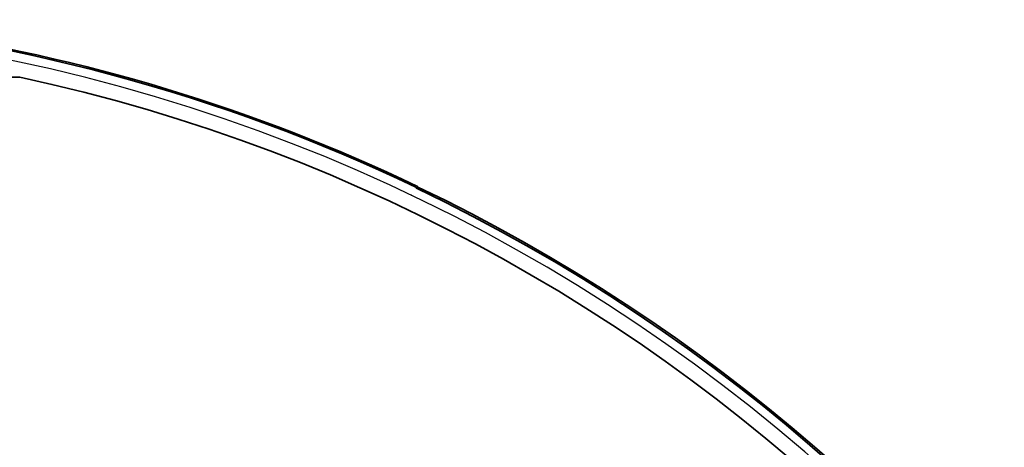
# Model space of a CAD drawing. Units: millimetres. Extents: x 25 to 2075, y 25 to 1460.
# Drawn here: x 1342 to 1392, y 548 to 570 of the extents above; entities that cross this region are included whole.
import ezdxf

# ---------------------------------------------------------------- set-up
doc = ezdxf.new("R2010")
doc.units = ezdxf.units.MM
doc.header["$LTSCALE"] = 5
doc.layers.add('Visible', color=7, linetype='Continuous', lineweight=35)
doc.layers.add('Visible narrow', color=7, linetype='Continuous', lineweight=25)

msp = doc.modelspace()

# ---------------------------------------------------------------- linework, layer by layer
at = {"layer": 'Visible'}
for p, q in [((1342.208, 566.943), (1333.722, 566.943)), ((1362.22, 561.449), (1362.167, 561.357)), ((1362.199, 561.342), (1362.243, 561.418)), ((1361.904, 561.006), (1361.908, 561.012)), ((1361.955, 560.99), (1361.952, 560.984))]:
    msp.add_line(p, q, dxfattribs=at)
for radius, start, end in [(89.5, 64.51112, 85.34611), (89.571, 64.47394, 81.79299), (88.3, 10.8112, 77.84944), (89.465, 296.3012, 64.47922), (89.553, 3.76916, 64.4524)]:
    msp.add_arc((1323.622, 480.621), radius, start, end, dxfattribs=at)
for centre, major_axis, ratio, start_param, end_param in [((1235.602, 531.44), (-132.097, 76.267), 0.745659, 4.042981, 4.04342), ((1273.95, 509.299), (-99.374, 57.374), 0.866113, 4.257612, 4.257951)]:
    msp.add_ellipse(centre, major_axis=major_axis, ratio=ratio, start_param=start_param, end_param=end_param, dxfattribs=at)
at = {"layer": 'Visible narrow'}
msp.add_arc((1323.634, 480.627), 89.025, 8.88632, 82.8728, dxfattribs=at)

doc.saveas('drawing.dxf')
